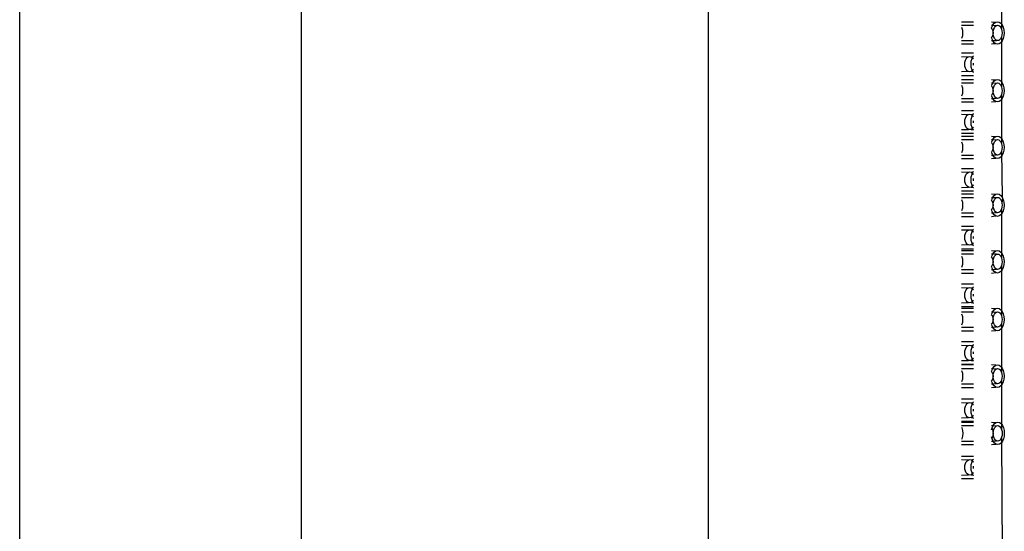
# Model space of a CAD drawing. Units: metres. Extents: x 4.3 to 17.2, y 5.6 to 9.5.
# Drawn here: x 4.3 to 4.4, y 6.8 to 6.8 of the extents above; entities that cross this region are included whole.
import ezdxf

# ---------------------------------------------------------------- set-up
doc = ezdxf.new("R2010")
doc.units = ezdxf.units.M
doc.layers.add('Edges', color=7, linetype='Continuous')

# ---------------------------------------------------------------- blocks, each defined once
blk = doc.blocks.new('3 oval bathtubs fr')
at = {"layer": 'Edges'}
for p, q in [((-3.604557, 0.368074), (-3.604557, 0.272113)), ((-3.665671, 0.207947), (-3.665671, 0.362654)), ((-3.64065, 0.207947), (-3.64065, 0.362194)), ((-3.578538, 0.327719), (-3.578538, 0.323371)), ((-3.582084, 0.324029), (-3.581022, 0.324029)), ((-3.582084, 0.323713), (-3.581022, 0.323713)), ((-3.582077, 0.323529), (-3.582006, 0.323288)), ((-3.579409, 0.324029), (-3.579031, 0.323995)), ((-3.579409, 0.323713), (-3.579301, 0.323713)), ((-3.579409, 0.323497), (-3.579383, 0.323529)), ((-3.579397, 0.32347), (-3.579409, 0.323497)), ((-3.579409, 0.323419), (-3.579397, 0.32347)), ((-3.579409, 0.323419), (-3.579353, 0.323371)), ((-3.579383, 0.323529), (-3.579301, 0.323713)), ((-3.579353, 0.323371), (-3.579314, 0.323206)), ((-3.579301, 0.323713), (-3.579291, 0.323737)), ((-3.579301, 0.323713), (-3.578983, 0.32369)), ((-3.579291, 0.323737), (-3.579171, 0.323896)), ((-3.579263, 0.323206), (-3.579224, 0.323371)), ((-3.579224, 0.323371), (-3.579161, 0.323513)), ((-3.579171, 0.323896), (-3.579031, 0.323995)), ((-3.579161, 0.323513), (-3.579079, 0.323621)), ((-3.579079, 0.323621), (-3.578983, 0.32369)), ((-3.579031, 0.323995), (-3.578881, 0.324029)), ((-3.578983, 0.32369), (-3.578881, 0.323713)), ((-3.578881, 0.324029), (-3.578731, 0.323995)), ((-3.578881, 0.323713), (-3.578779, 0.32369)), ((-3.578779, 0.32369), (-3.578683, 0.323621)), ((-3.578731, 0.323995), (-3.578591, 0.323896)), ((-3.578683, 0.323621), (-3.578601, 0.323513)), ((-3.578601, 0.323513), (-3.578538, 0.323371)), ((-3.578591, 0.323896), (-3.578471, 0.323737)), ((-3.578538, 0.323371), (-3.578499, 0.323206)), ((-3.578471, 0.323737), (-3.578379, 0.323529)), ((-3.578379, 0.323529), (-3.578321, 0.323288)), ((-3.582006, 0.322771), (-3.582077, 0.322529)), ((-3.582006, 0.323288), (-3.581982, 0.323029)), ((-3.581982, 0.323029), (-3.582006, 0.322771)), ((-3.579353, 0.322688), (-3.579409, 0.32264)), ((-3.579397, 0.322589), (-3.579409, 0.32264)), ((-3.579409, 0.322562), (-3.579397, 0.322589)), ((-3.579383, 0.322529), (-3.579409, 0.322562)), ((-3.579301, 0.322346), (-3.579383, 0.322529)), ((-3.579314, 0.322853), (-3.579353, 0.322688)), ((-3.579314, 0.323206), (-3.579277, 0.323029)), ((-3.579277, 0.323029), (-3.579314, 0.322853)), ((-3.579277, 0.323029), (-3.579263, 0.323206)), ((-3.579263, 0.322853), (-3.579277, 0.323029)), ((-3.579224, 0.322688), (-3.579263, 0.322853)), ((-3.579161, 0.322546), (-3.579224, 0.322688)), ((-3.579079, 0.322438), (-3.579161, 0.322546)), ((-3.578601, 0.322546), (-3.578683, 0.322438)), ((-3.578538, 0.322688), (-3.578601, 0.322546)), ((-3.578499, 0.322853), (-3.578538, 0.322688)), ((-3.578538, 0.322688), (-3.578538, 0.318243)), ((-3.578499, 0.323206), (-3.578485, 0.323029)), ((-3.578485, 0.323029), (-3.578499, 0.322853)), ((-3.578379, 0.322529), (-3.578471, 0.322322)), ((-3.578321, 0.322771), (-3.578379, 0.322529)), ((-3.578321, 0.323288), (-3.578302, 0.323029)), ((-3.578302, 0.323029), (-3.578321, 0.322771)), ((-3.582084, 0.322346), (-3.581022, 0.322346)), ((-3.581022, 0.322029), (-3.582084, 0.322029)), ((-3.579409, 0.322346), (-3.579301, 0.322346)), ((-3.579031, 0.322064), (-3.579409, 0.322029)), ((-3.579301, 0.322346), (-3.578983, 0.322369)), ((-3.579291, 0.322322), (-3.579301, 0.322346)), ((-3.579171, 0.322163), (-3.579291, 0.322322)), ((-3.579031, 0.322064), (-3.579171, 0.322163)), ((-3.578983, 0.322369), (-3.579079, 0.322438)), ((-3.578881, 0.322029), (-3.579031, 0.322064)), ((-3.578881, 0.322346), (-3.578983, 0.322369)), ((-3.578779, 0.322369), (-3.578881, 0.322346)), ((-3.578731, 0.322064), (-3.578881, 0.322029)), ((-3.578683, 0.322438), (-3.578779, 0.322369)), ((-3.578591, 0.322163), (-3.578731, 0.322064)), ((-3.578471, 0.322322), (-3.578591, 0.322163)), ((-3.582084, 0.321255), (-3.581022, 0.321255)), ((-3.582084, 0.320939), (-3.581461, 0.320915)), ((-3.581731, 0.320597), (-3.58166, 0.320739)), ((-3.58166, 0.320739), (-3.581569, 0.320847)), ((-3.581569, 0.320847), (-3.581461, 0.320915)), ((-3.581461, 0.320915), (-3.581347, 0.320939)), ((-3.581347, 0.320939), (-3.581232, 0.320915)), ((-3.581232, 0.320915), (-3.581057, 0.320939)), ((-3.581232, 0.320915), (-3.581125, 0.320847)), ((-3.581214, 0.320514), (-3.581149, 0.320755)), ((-3.581149, 0.320755), (-3.581125, 0.320847)), ((-3.581125, 0.320847), (-3.581057, 0.320939)), ((-3.581125, 0.320847), (-3.581033, 0.320739)), ((-3.581057, 0.320939), (-3.581045, 0.320963)), ((-3.581057, 0.320939), (-3.581022, 0.320939)), ((-3.581045, 0.320963), (-3.581022, 0.32099)), ((-3.58179, 0.320255), (-3.581775, 0.320432)), ((-3.581775, 0.320079), (-3.58179, 0.320255)), ((-3.581775, 0.320432), (-3.581731, 0.320597)), ((-3.581731, 0.319914), (-3.581775, 0.320079)), ((-3.58166, 0.319772), (-3.581731, 0.319914)), ((-3.581236, 0.320255), (-3.581214, 0.320514)), ((-3.581214, 0.319997), (-3.581236, 0.320255)), ((-3.581149, 0.319755), (-3.581214, 0.319997)), ((-3.58103, 0.320255), (-3.581022, 0.320345)), ((-3.581022, 0.320166), (-3.58103, 0.320255)), ((-3.581461, 0.319595), (-3.582084, 0.319572)), ((-3.582084, 0.319255), (-3.581022, 0.319255)), ((-3.581569, 0.319664), (-3.58166, 0.319772)), ((-3.581461, 0.319595), (-3.581569, 0.319664)), ((-3.581347, 0.319572), (-3.581461, 0.319595)), ((-3.581232, 0.319595), (-3.581347, 0.319572)), ((-3.581125, 0.319664), (-3.581232, 0.319595)), ((-3.581057, 0.319572), (-3.581232, 0.319595)), ((-3.581125, 0.319664), (-3.581149, 0.319755)), ((-3.581033, 0.319772), (-3.581125, 0.319664)), ((-3.581057, 0.319572), (-3.581125, 0.319664)), ((-3.581045, 0.319548), (-3.581057, 0.319572)), ((-3.581022, 0.319572), (-3.581057, 0.319572)), ((-3.581022, 0.319521), (-3.581045, 0.319548)), ((-3.582084, 0.318901), (-3.581022, 0.318901)), ((-3.582084, 0.318584), (-3.581022, 0.318584)), ((-3.582077, 0.318401), (-3.582006, 0.31816)), ((-3.582006, 0.31816), (-3.581982, 0.317901)), ((-3.579409, 0.318901), (-3.579031, 0.318867)), ((-3.579409, 0.318584), (-3.579301, 0.318584)), ((-3.579409, 0.318368), (-3.579383, 0.318401)), ((-3.579397, 0.318341), (-3.579409, 0.318368)), ((-3.579409, 0.31829), (-3.579397, 0.318341)), ((-3.579409, 0.31829), (-3.579353, 0.318243)), ((-3.579383, 0.318401), (-3.579301, 0.318584)), ((-3.579353, 0.318243), (-3.579314, 0.318078)), ((-3.579301, 0.318584), (-3.579291, 0.318608)), ((-3.579301, 0.318584), (-3.578983, 0.318561)), ((-3.579291, 0.318608), (-3.579171, 0.318767)), ((-3.579263, 0.318078), (-3.579224, 0.318243)), ((-3.579224, 0.318243), (-3.579161, 0.318384)), ((-3.579171, 0.318767), (-3.579031, 0.318867)), ((-3.579161, 0.318384), (-3.579079, 0.318493)), ((-3.579079, 0.318493), (-3.578983, 0.318561)), ((-3.579031, 0.318867), (-3.578881, 0.318901)), ((-3.578983, 0.318561), (-3.578881, 0.318584)), ((-3.578881, 0.318901), (-3.578731, 0.318867)), ((-3.578881, 0.318584), (-3.578779, 0.318561)), ((-3.578779, 0.318561), (-3.578683, 0.318493)), ((-3.578731, 0.318867), (-3.578591, 0.318767)), ((-3.578683, 0.318493), (-3.578601, 0.318384)), ((-3.578601, 0.318384), (-3.578538, 0.318243)), ((-3.578591, 0.318767), (-3.578471, 0.318608)), ((-3.578538, 0.318243), (-3.578499, 0.318078)), ((-3.578471, 0.318608), (-3.578379, 0.318401)), ((-3.578379, 0.318401), (-3.578321, 0.31816)), ((-3.578321, 0.31816), (-3.578302, 0.317901)), ((-3.582084, 0.317218), (-3.581022, 0.317218)), ((-3.582006, 0.317642), (-3.582077, 0.317401)), ((-3.581982, 0.317901), (-3.582006, 0.317642)), ((-3.579353, 0.317559), (-3.579409, 0.317512)), ((-3.579397, 0.317461), (-3.579409, 0.317512)), ((-3.579409, 0.317434), (-3.579397, 0.317461)), ((-3.579383, 0.317401), (-3.579409, 0.317434)), ((-3.579409, 0.317218), (-3.579301, 0.317218)), ((-3.579301, 0.317218), (-3.579383, 0.317401)), ((-3.579314, 0.317724), (-3.579353, 0.317559)), ((-3.579314, 0.318078), (-3.579277, 0.317901)), ((-3.579277, 0.317901), (-3.579314, 0.317724)), ((-3.579301, 0.317218), (-3.578983, 0.317241)), ((-3.579291, 0.317194), (-3.579301, 0.317218)), ((-3.579277, 0.317901), (-3.579263, 0.318078)), ((-3.579263, 0.317724), (-3.579277, 0.317901)), ((-3.579224, 0.317559), (-3.579263, 0.317724)), ((-3.579161, 0.317418), (-3.579224, 0.317559)), ((-3.579079, 0.317309), (-3.579161, 0.317418)), ((-3.578983, 0.317241), (-3.579079, 0.317309)), ((-3.578881, 0.317218), (-3.578983, 0.317241)), ((-3.578779, 0.317241), (-3.578881, 0.317218)), ((-3.578683, 0.317309), (-3.578779, 0.317241)), ((-3.578601, 0.317418), (-3.578683, 0.317309)), ((-3.578538, 0.317559), (-3.578601, 0.317418)), ((-3.578499, 0.317724), (-3.578538, 0.317559)), ((-3.578538, 0.317559), (-3.578538, 0.313211)), ((-3.578499, 0.318078), (-3.578485, 0.317901)), ((-3.578485, 0.317901), (-3.578499, 0.317724)), ((-3.578379, 0.317401), (-3.578471, 0.317194)), ((-3.578321, 0.317642), (-3.578379, 0.317401)), ((-3.578302, 0.317901), (-3.578321, 0.317642)), ((-3.582084, 0.316901), (-3.581022, 0.316901)), ((-3.579409, 0.316901), (-3.579031, 0.316935)), ((-3.579171, 0.317035), (-3.579291, 0.317194)), ((-3.579031, 0.316935), (-3.579171, 0.317035)), ((-3.578881, 0.316901), (-3.579031, 0.316935)), ((-3.578731, 0.316935), (-3.578881, 0.316901)), ((-3.578591, 0.317035), (-3.578731, 0.316935)), ((-3.578471, 0.317194), (-3.578591, 0.317035)), ((-3.582084, 0.316127), (-3.581022, 0.316127)), ((-3.582084, 0.31581), (-3.581461, 0.315787)), ((-3.581775, 0.315304), (-3.581731, 0.315469)), ((-3.581731, 0.315469), (-3.58166, 0.31561)), ((-3.58166, 0.31561), (-3.581569, 0.315719)), ((-3.581569, 0.315719), (-3.581461, 0.315787)), ((-3.581461, 0.315787), (-3.581347, 0.31581)), ((-3.581347, 0.31581), (-3.581232, 0.315787)), ((-3.581232, 0.315787), (-3.581057, 0.31581)), ((-3.581232, 0.315787), (-3.581125, 0.315719)), ((-3.581214, 0.315386), (-3.581149, 0.315627)), ((-3.581149, 0.315627), (-3.581125, 0.315719)), ((-3.581125, 0.315719), (-3.581057, 0.31581)), ((-3.581125, 0.315719), (-3.581033, 0.31561)), ((-3.581057, 0.31581), (-3.581045, 0.315834)), ((-3.581057, 0.31581), (-3.581022, 0.31581)), ((-3.581045, 0.315834), (-3.581022, 0.315861)), ((-3.58179, 0.315127), (-3.581775, 0.315304)), ((-3.581775, 0.31495), (-3.58179, 0.315127)), ((-3.581731, 0.314785), (-3.581775, 0.31495)), ((-3.58166, 0.314644), (-3.581731, 0.314785)), ((-3.581569, 0.314535), (-3.58166, 0.314644)), ((-3.581236, 0.315127), (-3.581214, 0.315386)), ((-3.581214, 0.314868), (-3.581236, 0.315127)), ((-3.581149, 0.314627), (-3.581214, 0.314868)), ((-3.581125, 0.314535), (-3.581149, 0.314627)), ((-3.581033, 0.314644), (-3.581125, 0.314535)), ((-3.58103, 0.315127), (-3.581022, 0.315217)), ((-3.581022, 0.315037), (-3.58103, 0.315127)), ((-3.582084, 0.314444), (-3.581461, 0.314467)), ((-3.582084, 0.314127), (-3.581022, 0.314127)), ((-3.582084, 0.31387), (-3.581022, 0.31387)), ((-3.581461, 0.314467), (-3.581569, 0.314535)), ((-3.581347, 0.314444), (-3.581461, 0.314467)), ((-3.581232, 0.314467), (-3.581347, 0.314444)), ((-3.581125, 0.314535), (-3.581232, 0.314467)), ((-3.581232, 0.314467), (-3.581057, 0.314444)), ((-3.581057, 0.314444), (-3.581125, 0.314535)), ((-3.581045, 0.31442), (-3.581057, 0.314444)), ((-3.581057, 0.314444), (-3.581022, 0.314444)), ((-3.581022, 0.314392), (-3.581045, 0.31442)), ((-3.579409, 0.31387), (-3.579031, 0.313835)), ((-3.579291, 0.313577), (-3.579171, 0.313736)), ((-3.579171, 0.313736), (-3.579031, 0.313835)), ((-3.579031, 0.313835), (-3.578881, 0.31387)), ((-3.578881, 0.31387), (-3.578731, 0.313835)), ((-3.578731, 0.313835), (-3.578591, 0.313736)), ((-3.578591, 0.313736), (-3.578471, 0.313577)), ((-3.582084, 0.313553), (-3.581022, 0.313553)), ((-3.582077, 0.31337), (-3.582006, 0.313128)), ((-3.582006, 0.313128), (-3.581982, 0.31287)), ((-3.581982, 0.31287), (-3.582006, 0.312611)), ((-3.579409, 0.313553), (-3.579291, 0.313577)), ((-3.579409, 0.313337), (-3.579383, 0.31337)), ((-3.579397, 0.31331), (-3.579409, 0.313337)), ((-3.579409, 0.313259), (-3.579397, 0.31331)), ((-3.579409, 0.313259), (-3.579353, 0.313211)), ((-3.579383, 0.31337), (-3.579291, 0.313577)), ((-3.579353, 0.313211), (-3.579314, 0.313046)), ((-3.579314, 0.313046), (-3.579277, 0.31287)), ((-3.579277, 0.31287), (-3.579314, 0.312693)), ((-3.579291, 0.313577), (-3.578983, 0.31353)), ((-3.579277, 0.31287), (-3.579263, 0.313046)), ((-3.579263, 0.312693), (-3.579277, 0.31287)), ((-3.579263, 0.313046), (-3.579224, 0.313211)), ((-3.579224, 0.313211), (-3.579161, 0.313353)), ((-3.579161, 0.313353), (-3.579079, 0.313461)), ((-3.579079, 0.313461), (-3.578983, 0.31353)), ((-3.578983, 0.31353), (-3.578881, 0.313553)), ((-3.578881, 0.313553), (-3.578779, 0.31353)), ((-3.578779, 0.31353), (-3.578683, 0.313461)), ((-3.578683, 0.313461), (-3.578601, 0.313353)), ((-3.578601, 0.313353), (-3.578538, 0.313211)), ((-3.578538, 0.313211), (-3.578499, 0.313046)), ((-3.578499, 0.313046), (-3.578485, 0.31287)), ((-3.578485, 0.31287), (-3.578499, 0.312693)), ((-3.578471, 0.313577), (-3.578379, 0.31337)), ((-3.578379, 0.31337), (-3.578321, 0.313128)), ((-3.578321, 0.313128), (-3.578302, 0.31287)), ((-3.578302, 0.31287), (-3.578321, 0.312611)), ((-3.582084, 0.312186), (-3.581022, 0.312186)), ((-3.582006, 0.312611), (-3.582077, 0.31237)), ((-3.579353, 0.312528), (-3.579409, 0.31248)), ((-3.579397, 0.312429), (-3.579409, 0.31248)), ((-3.579409, 0.312402), (-3.579397, 0.312429)), ((-3.579383, 0.31237), (-3.579409, 0.312402)), ((-3.579409, 0.312186), (-3.579291, 0.312162)), ((-3.579291, 0.312162), (-3.579383, 0.31237)), ((-3.579314, 0.312693), (-3.579353, 0.312528)), ((-3.579291, 0.312162), (-3.578983, 0.312209)), ((-3.579171, 0.312003), (-3.579291, 0.312162)), ((-3.579224, 0.312528), (-3.579263, 0.312693)), ((-3.579161, 0.312386), (-3.579224, 0.312528)), ((-3.579031, 0.311904), (-3.579171, 0.312003)), ((-3.579079, 0.312278), (-3.579161, 0.312386)), ((-3.578983, 0.312209), (-3.579079, 0.312278)), ((-3.578881, 0.312186), (-3.578983, 0.312209)), ((-3.578779, 0.312209), (-3.578881, 0.312186)), ((-3.578683, 0.312278), (-3.578779, 0.312209)), ((-3.578591, 0.312003), (-3.578731, 0.311904)), ((-3.578601, 0.312386), (-3.578683, 0.312278)), ((-3.578538, 0.312528), (-3.578601, 0.312386)), ((-3.578471, 0.312162), (-3.578591, 0.312003)), ((-3.578499, 0.312693), (-3.578538, 0.312528)), ((-3.578538, 0.312528), (-3.578471, 0.308448)), ((-3.578379, 0.31237), (-3.578471, 0.312162)), ((-3.578321, 0.312611), (-3.578379, 0.31237)), ((-3.582084, 0.31187), (-3.581022, 0.31187)), ((-3.579409, 0.31187), (-3.579031, 0.311904)), ((-3.578881, 0.31187), (-3.579031, 0.311904)), ((-3.578731, 0.311904), (-3.578881, 0.31187)), ((-3.582084, 0.310998), (-3.581022, 0.310998)), ((-3.582084, 0.310682), (-3.581461, 0.310658)), ((-3.581775, 0.310175), (-3.581731, 0.31034)), ((-3.581731, 0.31034), (-3.58166, 0.310481)), ((-3.58166, 0.310481), (-3.581569, 0.31059)), ((-3.581569, 0.31059), (-3.581461, 0.310658)), ((-3.581461, 0.310658), (-3.581347, 0.310682)), ((-3.581347, 0.310682), (-3.581232, 0.310658)), ((-3.581236, 0.309998), (-3.581214, 0.310257)), ((-3.581232, 0.310658), (-3.581057, 0.310682)), ((-3.581232, 0.310658), (-3.581125, 0.31059)), ((-3.581214, 0.310257), (-3.581149, 0.310498)), ((-3.581149, 0.310498), (-3.581125, 0.31059)), ((-3.581125, 0.31059), (-3.581057, 0.310682)), ((-3.581125, 0.31059), (-3.581033, 0.310481)), ((-3.581057, 0.310682), (-3.581045, 0.310705)), ((-3.581057, 0.310682), (-3.581022, 0.310682)), ((-3.581045, 0.310705), (-3.581022, 0.310733)), ((-3.58179, 0.309998), (-3.581775, 0.310175)), ((-3.581775, 0.309821), (-3.58179, 0.309998)), ((-3.581731, 0.309657), (-3.581775, 0.309821)), ((-3.58166, 0.309515), (-3.581731, 0.309657)), ((-3.581569, 0.309407), (-3.58166, 0.309515)), ((-3.581461, 0.309338), (-3.581569, 0.309407)), ((-3.581214, 0.309739), (-3.581236, 0.309998)), ((-3.581125, 0.309407), (-3.581232, 0.309338)), ((-3.581149, 0.309498), (-3.581214, 0.309739)), ((-3.581125, 0.309407), (-3.581149, 0.309498)), ((-3.581033, 0.309515), (-3.581125, 0.309407)), ((-3.581057, 0.309315), (-3.581125, 0.309407)), ((-3.58103, 0.309998), (-3.581022, 0.310088)), ((-3.581022, 0.309909), (-3.58103, 0.309998)), ((-3.582084, 0.309315), (-3.581461, 0.309338)), ((-3.582084, 0.308998), (-3.581022, 0.308998)), ((-3.582084, 0.308741), (-3.581022, 0.308741)), ((-3.581347, 0.309315), (-3.581461, 0.309338)), ((-3.581232, 0.309338), (-3.581347, 0.309315)), ((-3.581232, 0.309338), (-3.581057, 0.309315)), ((-3.581045, 0.309291), (-3.581057, 0.309315)), ((-3.581057, 0.309315), (-3.581022, 0.309315)), ((-3.581022, 0.309264), (-3.581045, 0.309291)), ((-3.579409, 0.308741), (-3.579031, 0.308707)), ((-3.579291, 0.308448), (-3.579171, 0.308607)), ((-3.579171, 0.308607), (-3.579031, 0.308707)), ((-3.579031, 0.308707), (-3.578881, 0.308741)), ((-3.578881, 0.308741), (-3.578731, 0.308707)), ((-3.578731, 0.308707), (-3.578591, 0.308607)), ((-3.578591, 0.308607), (-3.578471, 0.308448)), ((-3.582084, 0.308424), (-3.581022, 0.308424)), ((-3.582077, 0.308241), (-3.582006, 0.308)), ((-3.582006, 0.308), (-3.581982, 0.307741)), ((-3.581982, 0.307741), (-3.582006, 0.307482)), ((-3.579409, 0.308424), (-3.579301, 0.308424)), ((-3.579409, 0.308208), (-3.579383, 0.308241)), ((-3.579397, 0.308181), (-3.579409, 0.308208)), ((-3.579409, 0.30813), (-3.579397, 0.308181)), ((-3.579409, 0.30813), (-3.579353, 0.308083)), ((-3.579383, 0.308241), (-3.579301, 0.308424)), ((-3.579353, 0.308083), (-3.579314, 0.307918)), ((-3.579314, 0.307918), (-3.579277, 0.307741)), ((-3.579277, 0.307741), (-3.579314, 0.307564)), ((-3.579301, 0.308424), (-3.579291, 0.308448)), ((-3.579301, 0.308424), (-3.578983, 0.308401)), ((-3.579277, 0.307741), (-3.579263, 0.307918)), ((-3.579263, 0.307564), (-3.579277, 0.307741)), ((-3.579263, 0.307918), (-3.579224, 0.308083)), ((-3.579224, 0.308083), (-3.579161, 0.308224)), ((-3.579161, 0.308224), (-3.579079, 0.308333)), ((-3.579079, 0.308333), (-3.578983, 0.308401)), ((-3.578983, 0.308401), (-3.578881, 0.308424)), ((-3.578881, 0.308424), (-3.578779, 0.308401)), ((-3.578779, 0.308401), (-3.578683, 0.308333)), ((-3.578683, 0.308333), (-3.578601, 0.308224)), ((-3.578601, 0.308224), (-3.578538, 0.308083)), ((-3.578538, 0.308083), (-3.578499, 0.307918)), ((-3.578432, 0.30836), (-3.578499, 0.307918)), ((-3.578499, 0.307918), (-3.578485, 0.307741)), ((-3.578485, 0.307741), (-3.578499, 0.307564)), ((-3.578471, 0.308448), (-3.578432, 0.30836)), ((-3.578432, 0.30836), (-3.578379, 0.308241)), ((-3.578379, 0.308241), (-3.578321, 0.308)), ((-3.578321, 0.308), (-3.578302, 0.307741)), ((-3.578302, 0.307741), (-3.578321, 0.307482)), ((-3.582084, 0.307058), (-3.581022, 0.307058)), ((-3.582084, 0.306741), (-3.581022, 0.306741)), ((-3.582006, 0.307482), (-3.582077, 0.307241)), ((-3.579353, 0.307399), (-3.579409, 0.307352)), ((-3.579397, 0.307301), (-3.579409, 0.307352)), ((-3.579409, 0.307274), (-3.579397, 0.307301)), ((-3.579383, 0.307241), (-3.579409, 0.307274)), ((-3.579409, 0.307058), (-3.579301, 0.307058)), ((-3.579409, 0.306741), (-3.579031, 0.306775)), ((-3.579301, 0.307058), (-3.579383, 0.307241)), ((-3.579314, 0.307564), (-3.579353, 0.307399)), ((-3.579301, 0.307058), (-3.578983, 0.307081)), ((-3.579291, 0.307034), (-3.579301, 0.307058)), ((-3.579171, 0.306875), (-3.579291, 0.307034)), ((-3.579224, 0.307399), (-3.579263, 0.307564)), ((-3.579161, 0.307258), (-3.579224, 0.307399)), ((-3.579031, 0.306775), (-3.579171, 0.306875)), ((-3.579079, 0.307149), (-3.579161, 0.307258)), ((-3.578983, 0.307081), (-3.579079, 0.307149)), ((-3.578881, 0.306741), (-3.579031, 0.306775)), ((-3.578881, 0.307058), (-3.578983, 0.307081)), ((-3.578779, 0.307081), (-3.578881, 0.307058)), ((-3.578731, 0.306775), (-3.578881, 0.306741)), ((-3.578683, 0.307149), (-3.578779, 0.307081)), ((-3.578591, 0.306875), (-3.578731, 0.306775)), ((-3.578601, 0.307258), (-3.578683, 0.307149)), ((-3.578538, 0.307399), (-3.578601, 0.307258)), ((-3.578471, 0.307034), (-3.578591, 0.306875)), ((-3.578499, 0.307564), (-3.578538, 0.307399)), ((-3.578538, 0.307399), (-3.578538, 0.303051)), ((-3.578379, 0.307241), (-3.578471, 0.307034)), ((-3.578321, 0.307482), (-3.578379, 0.307241)), ((-3.582084, 0.30587), (-3.581022, 0.30587)), ((-3.582084, 0.305553), (-3.581461, 0.30553)), ((-3.58179, 0.30487), (-3.581775, 0.305047)), ((-3.581775, 0.305047), (-3.581731, 0.305211)), ((-3.581731, 0.305211), (-3.58166, 0.305353)), ((-3.58166, 0.305353), (-3.581569, 0.305462)), ((-3.581569, 0.305462), (-3.581461, 0.30553)), ((-3.581461, 0.30553), (-3.581347, 0.305553)), ((-3.581347, 0.305553), (-3.581232, 0.30553)), ((-3.581236, 0.30487), (-3.581214, 0.305129)), ((-3.581232, 0.30553), (-3.581057, 0.305553)), ((-3.581232, 0.30553), (-3.581125, 0.305462)), ((-3.581214, 0.305129), (-3.581149, 0.30537)), ((-3.581149, 0.30537), (-3.581125, 0.305462)), ((-3.581125, 0.305462), (-3.581057, 0.305553)), ((-3.581125, 0.305462), (-3.581033, 0.305353)), ((-3.581057, 0.305553), (-3.581045, 0.305577)), ((-3.581057, 0.305553), (-3.581022, 0.305553)), ((-3.581045, 0.305577), (-3.581022, 0.305604)), ((-3.581461, 0.30421), (-3.582084, 0.304186)), ((-3.581775, 0.304693), (-3.58179, 0.30487)), ((-3.581731, 0.304528), (-3.581775, 0.304693)), ((-3.58166, 0.304387), (-3.581731, 0.304528)), ((-3.581569, 0.304278), (-3.58166, 0.304387)), ((-3.581461, 0.30421), (-3.581569, 0.304278)), ((-3.581347, 0.304186), (-3.581461, 0.30421)), ((-3.581232, 0.30421), (-3.581347, 0.304186)), ((-3.581214, 0.304611), (-3.581236, 0.30487)), ((-3.581125, 0.304278), (-3.581232, 0.30421)), ((-3.581057, 0.304186), (-3.581232, 0.30421)), ((-3.581149, 0.30437), (-3.581214, 0.304611)), ((-3.581125, 0.304278), (-3.581149, 0.30437)), ((-3.581033, 0.304387), (-3.581125, 0.304278)), ((-3.581057, 0.304186), (-3.581125, 0.304278)), ((-3.581045, 0.304163), (-3.581057, 0.304186)), ((-3.581022, 0.304186), (-3.581057, 0.304186)), ((-3.581022, 0.304135), (-3.581045, 0.304163)), ((-3.58103, 0.30487), (-3.581022, 0.304959)), ((-3.581022, 0.30478), (-3.58103, 0.30487)), ((-3.582084, 0.30387), (-3.581022, 0.30387)), ((-3.582084, 0.303709), (-3.581022, 0.303709)), ((-3.581022, 0.303393), (-3.582084, 0.303393)), ((-3.579409, 0.303709), (-3.579031, 0.303675)), ((-3.579301, 0.303393), (-3.579409, 0.303393)), ((-3.579383, 0.303209), (-3.579301, 0.303393)), ((-3.579301, 0.303393), (-3.579291, 0.303417)), ((-3.578983, 0.303369), (-3.579301, 0.303393)), ((-3.579291, 0.303417), (-3.579171, 0.303575)), ((-3.579171, 0.303575), (-3.579031, 0.303675)), ((-3.579161, 0.303193), (-3.579079, 0.303301)), ((-3.579079, 0.303301), (-3.578983, 0.303369)), ((-3.579031, 0.303675), (-3.578881, 0.303709)), ((-3.578983, 0.303369), (-3.578881, 0.303393)), ((-3.578881, 0.303709), (-3.578731, 0.303675)), ((-3.578881, 0.303393), (-3.578779, 0.303369)), ((-3.578779, 0.303369), (-3.578683, 0.303301)), ((-3.578731, 0.303675), (-3.578591, 0.303575)), ((-3.578683, 0.303301), (-3.578601, 0.303193)), ((-3.578591, 0.303575), (-3.578471, 0.303417)), ((-3.578471, 0.303417), (-3.578379, 0.303209)), ((-3.582077, 0.303209), (-3.582006, 0.302968)), ((-3.582006, 0.302451), (-3.582077, 0.302209)), ((-3.582006, 0.302968), (-3.581982, 0.302709)), ((-3.581982, 0.302709), (-3.582006, 0.302451)), ((-3.579409, 0.303177), (-3.579383, 0.303209)), ((-3.579397, 0.303149), (-3.579409, 0.303177)), ((-3.579409, 0.303099), (-3.579397, 0.303149)), ((-3.579409, 0.303099), (-3.579353, 0.303051)), ((-3.579353, 0.302368), (-3.579409, 0.30232)), ((-3.579353, 0.303051), (-3.579314, 0.302886)), ((-3.579314, 0.302533), (-3.579353, 0.302368)), ((-3.579314, 0.302886), (-3.579277, 0.302709)), ((-3.579277, 0.302709), (-3.579314, 0.302533)), ((-3.579277, 0.302709), (-3.579263, 0.302886)), ((-3.579263, 0.302533), (-3.579277, 0.302709)), ((-3.579263, 0.302886), (-3.579224, 0.303051)), ((-3.579224, 0.302368), (-3.579263, 0.302533)), ((-3.579224, 0.303051), (-3.579161, 0.303193)), ((-3.579161, 0.302226), (-3.579224, 0.302368)), ((-3.578601, 0.303193), (-3.578538, 0.303051)), ((-3.578538, 0.302368), (-3.578601, 0.302226)), ((-3.578538, 0.303051), (-3.578499, 0.302886)), ((-3.578499, 0.302533), (-3.578538, 0.302368)), ((-3.578538, 0.302368), (-3.578538, 0.297923)), ((-3.578499, 0.302886), (-3.578485, 0.302709)), ((-3.578485, 0.302709), (-3.578499, 0.302533)), ((-3.578379, 0.303209), (-3.578321, 0.302968)), ((-3.578321, 0.302451), (-3.578379, 0.302209)), ((-3.578321, 0.302968), (-3.578302, 0.302709)), ((-3.578302, 0.302709), (-3.578321, 0.302451)), ((-3.582084, 0.302026), (-3.581022, 0.302026)), ((-3.582084, 0.301709), (-3.581022, 0.301709)), ((-3.579397, 0.302269), (-3.579409, 0.30232)), ((-3.579409, 0.302242), (-3.579397, 0.302269)), ((-3.579383, 0.302209), (-3.579409, 0.302242)), ((-3.579409, 0.302026), (-3.579301, 0.302026)), ((-3.579409, 0.301709), (-3.579031, 0.301744)), ((-3.579301, 0.302026), (-3.579383, 0.302209)), ((-3.579301, 0.302026), (-3.578983, 0.302049)), ((-3.579291, 0.302002), (-3.579301, 0.302026)), ((-3.579171, 0.301843), (-3.579291, 0.302002)), ((-3.579031, 0.301744), (-3.579171, 0.301843)), ((-3.579079, 0.302118), (-3.579161, 0.302226)), ((-3.578983, 0.302049), (-3.579079, 0.302118)), ((-3.578881, 0.301709), (-3.579031, 0.301744)), ((-3.578881, 0.302026), (-3.578983, 0.302049)), ((-3.578779, 0.302049), (-3.578881, 0.302026)), ((-3.578731, 0.301744), (-3.578881, 0.301709)), ((-3.578683, 0.302118), (-3.578779, 0.302049)), ((-3.578591, 0.301843), (-3.578731, 0.301744)), ((-3.578601, 0.302226), (-3.578683, 0.302118)), ((-3.578471, 0.302002), (-3.578591, 0.301843)), ((-3.578379, 0.302209), (-3.578471, 0.302002)), ((-3.582084, 0.300741), (-3.581022, 0.300741)), ((-3.582084, 0.300425), (-3.581461, 0.300401)), ((-3.58179, 0.299741), (-3.581775, 0.299918)), ((-3.581775, 0.299564), (-3.58179, 0.299741)), ((-3.581775, 0.299918), (-3.581731, 0.300083)), ((-3.581731, 0.300083), (-3.58166, 0.300224)), ((-3.58166, 0.300224), (-3.581569, 0.300333)), ((-3.581569, 0.300333), (-3.581461, 0.300401)), ((-3.581461, 0.300401), (-3.581347, 0.300425)), ((-3.581347, 0.300425), (-3.581232, 0.300401)), ((-3.581236, 0.299741), (-3.581214, 0.3)), ((-3.581214, 0.299482), (-3.581236, 0.299741)), ((-3.581232, 0.300401), (-3.581057, 0.300425)), ((-3.581232, 0.300401), (-3.581125, 0.300333)), ((-3.581214, 0.3), (-3.581149, 0.300241)), ((-3.581149, 0.300241), (-3.581125, 0.300333)), ((-3.581125, 0.300333), (-3.581057, 0.300425)), ((-3.581125, 0.300333), (-3.581033, 0.300224)), ((-3.581057, 0.300425), (-3.581045, 0.300448)), ((-3.581057, 0.300425), (-3.581022, 0.300425)), ((-3.581045, 0.300448), (-3.581022, 0.300476)), ((-3.58103, 0.299741), (-3.581022, 0.299831)), ((-3.581022, 0.299652), (-3.58103, 0.299741)), ((-3.582084, 0.299058), (-3.581461, 0.299081)), ((-3.581731, 0.2994), (-3.581775, 0.299564)), ((-3.58166, 0.299258), (-3.581731, 0.2994)), ((-3.581569, 0.299149), (-3.58166, 0.299258)), ((-3.581461, 0.299081), (-3.581569, 0.299149)), ((-3.581347, 0.299058), (-3.581461, 0.299081)), ((-3.581232, 0.299081), (-3.581347, 0.299058)), ((-3.581125, 0.299149), (-3.581232, 0.299081)), ((-3.581232, 0.299081), (-3.581057, 0.299058)), ((-3.581149, 0.299241), (-3.581214, 0.299482)), ((-3.581125, 0.299149), (-3.581149, 0.299241)), ((-3.581033, 0.299258), (-3.581125, 0.299149)), ((-3.581057, 0.299058), (-3.581125, 0.299149)), ((-3.581045, 0.299034), (-3.581057, 0.299058)), ((-3.581057, 0.299058), (-3.581022, 0.299058)), ((-3.581022, 0.299007), (-3.581045, 0.299034)), ((-3.582084, 0.298741), (-3.581022, 0.298741)), ((-3.582084, 0.298581), (-3.581022, 0.298581)), ((-3.582084, 0.298264), (-3.581022, 0.298264)), ((-3.582077, 0.298081), (-3.582006, 0.29784)), ((-3.579409, 0.298581), (-3.579031, 0.298547)), ((-3.579409, 0.298264), (-3.579301, 0.298264)), ((-3.579409, 0.298048), (-3.579383, 0.298081)), ((-3.579397, 0.298021), (-3.579409, 0.298048)), ((-3.579409, 0.29797), (-3.579397, 0.298021)), ((-3.579383, 0.298081), (-3.579301, 0.298264)), ((-3.579301, 0.298264), (-3.579291, 0.298288)), ((-3.579301, 0.298264), (-3.578983, 0.298241)), ((-3.579291, 0.298288), (-3.579171, 0.298447)), ((-3.579224, 0.297923), (-3.579161, 0.298064)), ((-3.579171, 0.298447), (-3.579031, 0.298547)), ((-3.579161, 0.298064), (-3.579079, 0.298173)), ((-3.579079, 0.298173), (-3.578983, 0.298241)), ((-3.579031, 0.298547), (-3.578881, 0.298581)), ((-3.578983, 0.298241), (-3.578881, 0.298264)), ((-3.578881, 0.298581), (-3.578731, 0.298547)), ((-3.578881, 0.298264), (-3.578779, 0.298241)), ((-3.578779, 0.298241), (-3.578683, 0.298173)), ((-3.578731, 0.298547), (-3.578591, 0.298447)), ((-3.578683, 0.298173), (-3.578601, 0.298064)), ((-3.578601, 0.298064), (-3.578538, 0.297923)), ((-3.578591, 0.298447), (-3.578471, 0.298288)), ((-3.578471, 0.298288), (-3.578379, 0.298081)), ((-3.578379, 0.298081), (-3.578321, 0.29784)), ((-3.582006, 0.297322), (-3.582077, 0.297081)), ((-3.582006, 0.29784), (-3.581982, 0.297581)), ((-3.581982, 0.297581), (-3.582006, 0.297322)), ((-3.579409, 0.29797), (-3.579353, 0.297923)), ((-3.579353, 0.297239), (-3.579409, 0.297192)), ((-3.579397, 0.297141), (-3.579409, 0.297192)), ((-3.579409, 0.297114), (-3.579397, 0.297141)), ((-3.579353, 0.297923), (-3.579314, 0.297758)), ((-3.579314, 0.297404), (-3.579353, 0.297239)), ((-3.579314, 0.297758), (-3.579277, 0.297581)), ((-3.579277, 0.297581), (-3.579314, 0.297404)), ((-3.579277, 0.297581), (-3.579263, 0.297758)), ((-3.579263, 0.297404), (-3.579277, 0.297581)), ((-3.579263, 0.297758), (-3.579224, 0.297923)), ((-3.579224, 0.297239), (-3.579263, 0.297404)), ((-3.579161, 0.297098), (-3.579224, 0.297239)), ((-3.578538, 0.297239), (-3.578601, 0.297098)), ((-3.578538, 0.297923), (-3.578499, 0.297758)), ((-3.578499, 0.297404), (-3.578538, 0.297239)), ((-3.578538, 0.297239), (-3.578538, 0.292886)), ((-3.578499, 0.297758), (-3.578485, 0.297581)), ((-3.578485, 0.297581), (-3.578499, 0.297404)), ((-3.578321, 0.297322), (-3.578379, 0.297081)), ((-3.578321, 0.29784), (-3.578302, 0.297581)), ((-3.578302, 0.297581), (-3.578321, 0.297322)), ((-3.582084, 0.296898), (-3.581022, 0.296898)), ((-3.582084, 0.296581), (-3.581022, 0.296581)), ((-3.579383, 0.297081), (-3.579409, 0.297114)), ((-3.579409, 0.296898), (-3.579301, 0.296898)), ((-3.579409, 0.296581), (-3.579031, 0.296615)), ((-3.579301, 0.296898), (-3.579383, 0.297081)), ((-3.579301, 0.296898), (-3.578983, 0.296921)), ((-3.579291, 0.296874), (-3.579301, 0.296898)), ((-3.579171, 0.296715), (-3.579291, 0.296874)), ((-3.579031, 0.296615), (-3.579171, 0.296715)), ((-3.579079, 0.296989), (-3.579161, 0.297098)), ((-3.578983, 0.296921), (-3.579079, 0.296989)), ((-3.578881, 0.296581), (-3.579031, 0.296615)), ((-3.578881, 0.296898), (-3.578983, 0.296921)), ((-3.578779, 0.296921), (-3.578881, 0.296898)), ((-3.578731, 0.296615), (-3.578881, 0.296581)), ((-3.578683, 0.296989), (-3.578779, 0.296921)), ((-3.578591, 0.296715), (-3.578731, 0.296615)), ((-3.578601, 0.297098), (-3.578683, 0.296989)), ((-3.578471, 0.296874), (-3.578591, 0.296715)), ((-3.578379, 0.297081), (-3.578471, 0.296874)), ((-3.582084, 0.295613), (-3.581022, 0.295613)), ((-3.582084, 0.295296), (-3.581461, 0.295273)), ((-3.58179, 0.294613), (-3.581775, 0.29479)), ((-3.581775, 0.294436), (-3.58179, 0.294613)), ((-3.581775, 0.29479), (-3.581731, 0.294954)), ((-3.581731, 0.294954), (-3.58166, 0.295096)), ((-3.58166, 0.295096), (-3.581569, 0.295204)), ((-3.581569, 0.295204), (-3.581461, 0.295273)), ((-3.581461, 0.295273), (-3.581347, 0.295296)), ((-3.581347, 0.295296), (-3.581232, 0.295273)), ((-3.581236, 0.294613), (-3.581214, 0.294872)), ((-3.581214, 0.294354), (-3.581236, 0.294613)), ((-3.581232, 0.295273), (-3.581057, 0.295296)), ((-3.581232, 0.295273), (-3.581125, 0.295204)), ((-3.581214, 0.294872), (-3.581149, 0.295113)), ((-3.581149, 0.295113), (-3.581125, 0.295204)), ((-3.581125, 0.295204), (-3.581057, 0.295296)), ((-3.581125, 0.295204), (-3.581033, 0.295096)), ((-3.581057, 0.295296), (-3.581045, 0.29532)), ((-3.581057, 0.295296), (-3.581022, 0.295296)), ((-3.581045, 0.29532), (-3.581022, 0.295347)), ((-3.58103, 0.294613), (-3.581022, 0.294702)), ((-3.581022, 0.294523), (-3.58103, 0.294613)), ((-3.582084, 0.293929), (-3.581461, 0.293953)), ((-3.581731, 0.294271), (-3.581775, 0.294436)), ((-3.58166, 0.29413), (-3.581731, 0.294271)), ((-3.581569, 0.294021), (-3.58166, 0.29413)), ((-3.581461, 0.293953), (-3.581569, 0.294021)), ((-3.581347, 0.293929), (-3.581461, 0.293953)), ((-3.581232, 0.293953), (-3.581347, 0.293929)), ((-3.581125, 0.294021), (-3.581232, 0.293953)), ((-3.581232, 0.293953), (-3.581057, 0.293929)), ((-3.581149, 0.294113), (-3.581214, 0.294354)), ((-3.581125, 0.294021), (-3.581149, 0.294113)), ((-3.581033, 0.29413), (-3.581125, 0.294021)), ((-3.581057, 0.293929), (-3.581125, 0.294021)), ((-3.581045, 0.293906), (-3.581057, 0.293929)), ((-3.581057, 0.293929), (-3.581022, 0.293929)), ((-3.581022, 0.293878), (-3.581045, 0.293906)), ((-3.582084, 0.293613), (-3.581022, 0.293613)), ((-3.581022, 0.293545), (-3.582084, 0.293545)), ((-3.582084, 0.293228), (-3.581022, 0.293228)), ((-3.582077, 0.293045), (-3.582006, 0.292803)), ((-3.582006, 0.292803), (-3.581982, 0.292545)), ((-3.579031, 0.293511), (-3.579409, 0.293545)), ((-3.579409, 0.293228), (-3.579301, 0.293228)), ((-3.579409, 0.293012), (-3.579383, 0.293045)), ((-3.579397, 0.292985), (-3.579409, 0.293012)), ((-3.579409, 0.292934), (-3.579397, 0.292985)), ((-3.579409, 0.292934), (-3.579353, 0.292886)), ((-3.579383, 0.293045), (-3.579301, 0.293228)), ((-3.579353, 0.292886), (-3.579314, 0.292722)), ((-3.579301, 0.293228), (-3.579291, 0.293252)), ((-3.579301, 0.293228), (-3.578983, 0.293205)), ((-3.579291, 0.293252), (-3.579171, 0.293411)), ((-3.579263, 0.292722), (-3.579224, 0.292886)), ((-3.579224, 0.292886), (-3.579161, 0.293028)), ((-3.579171, 0.293411), (-3.579031, 0.293511)), ((-3.579161, 0.293028), (-3.579079, 0.293136)), ((-3.579079, 0.293136), (-3.578983, 0.293205)), ((-3.579031, 0.293511), (-3.578881, 0.293545)), ((-3.578983, 0.293205), (-3.578881, 0.293228)), ((-3.578881, 0.293545), (-3.578731, 0.293511)), ((-3.578881, 0.293228), (-3.578779, 0.293205)), ((-3.578779, 0.293205), (-3.578683, 0.293136)), ((-3.578731, 0.293511), (-3.578591, 0.293411)), ((-3.578683, 0.293136), (-3.578601, 0.293028)), ((-3.578601, 0.293028), (-3.578538, 0.292886)), ((-3.578591, 0.293411), (-3.578471, 0.293252)), ((-3.578538, 0.292886), (-3.578499, 0.292722)), ((-3.578471, 0.293252), (-3.578379, 0.293045)), ((-3.578379, 0.293045), (-3.578321, 0.292803)), ((-3.578321, 0.292803), (-3.578302, 0.292545)), ((-3.582006, 0.292286), (-3.582077, 0.292045)), ((-3.581982, 0.292545), (-3.582006, 0.292286)), ((-3.579353, 0.292203), (-3.579409, 0.292155)), ((-3.579397, 0.292105), (-3.579409, 0.292155)), ((-3.579409, 0.292077), (-3.579397, 0.292105)), ((-3.579383, 0.292045), (-3.579409, 0.292077)), ((-3.579301, 0.291861), (-3.579383, 0.292045)), ((-3.579314, 0.292368), (-3.579353, 0.292203)), ((-3.579314, 0.292722), (-3.579277, 0.292545)), ((-3.579277, 0.292545), (-3.579314, 0.292368)), ((-3.579301, 0.291861), (-3.578983, 0.291885)), ((-3.579277, 0.292545), (-3.579263, 0.292722)), ((-3.579263, 0.292368), (-3.579277, 0.292545)), ((-3.579224, 0.292203), (-3.579263, 0.292368)), ((-3.579161, 0.292062), (-3.579224, 0.292203)), ((-3.579079, 0.291953), (-3.579161, 0.292062)), ((-3.578983, 0.291885), (-3.579079, 0.291953)), ((-3.578881, 0.291861), (-3.578983, 0.291885)), ((-3.578779, 0.291885), (-3.578881, 0.291861)), ((-3.578683, 0.291953), (-3.578779, 0.291885)), ((-3.578601, 0.292062), (-3.578683, 0.291953)), ((-3.578538, 0.292203), (-3.578601, 0.292062)), ((-3.578499, 0.292368), (-3.578538, 0.292203)), ((-3.578538, 0.292203), (-3.578521, 0.287811)), ((-3.578499, 0.292722), (-3.578485, 0.292545)), ((-3.578485, 0.292545), (-3.578499, 0.292368)), ((-3.578379, 0.292045), (-3.578471, 0.291838)), ((-3.578321, 0.292286), (-3.578379, 0.292045)), ((-3.578302, 0.292545), (-3.578321, 0.292286)), ((-3.582084, 0.291861), (-3.581022, 0.291861)), ((-3.582084, 0.291545), (-3.581022, 0.291545)), ((-3.579409, 0.291861), (-3.579301, 0.291861)), ((-3.579409, 0.291545), (-3.579031, 0.291579)), ((-3.579291, 0.291838), (-3.579301, 0.291861)), ((-3.579171, 0.291679), (-3.579291, 0.291838)), ((-3.579031, 0.291579), (-3.579171, 0.291679)), ((-3.578881, 0.291545), (-3.579031, 0.291579)), ((-3.578731, 0.291579), (-3.578881, 0.291545)), ((-3.578591, 0.291679), (-3.578731, 0.291579)), ((-3.578471, 0.291838), (-3.578591, 0.291679)), ((-3.582084, 0.290533), (-3.581022, 0.290533)), ((-3.582084, 0.290216), (-3.581461, 0.290193)), ((-3.58166, 0.290016), (-3.581569, 0.290124)), ((-3.581569, 0.290124), (-3.581461, 0.290193)), ((-3.581461, 0.290193), (-3.581347, 0.290216)), ((-3.581347, 0.290216), (-3.581232, 0.290193)), ((-3.581232, 0.290193), (-3.581057, 0.290216)), ((-3.581232, 0.290193), (-3.581125, 0.290124)), ((-3.581149, 0.290033), (-3.581125, 0.290124)), ((-3.581125, 0.290124), (-3.581057, 0.290216)), ((-3.581125, 0.290124), (-3.581033, 0.290016)), ((-3.581057, 0.290216), (-3.581045, 0.29024)), ((-3.581057, 0.290216), (-3.581022, 0.290216)), ((-3.581045, 0.29024), (-3.581022, 0.290267)), ((-3.58179, 0.289533), (-3.581775, 0.28971)), ((-3.581775, 0.289356), (-3.58179, 0.289533)), ((-3.581775, 0.28971), (-3.581731, 0.289874)), ((-3.581731, 0.289191), (-3.581775, 0.289356)), ((-3.581731, 0.289874), (-3.58166, 0.290016)), ((-3.581236, 0.289533), (-3.581214, 0.289792)), ((-3.581214, 0.289274), (-3.581236, 0.289533)), ((-3.581214, 0.289792), (-3.581149, 0.290033)), ((-3.581149, 0.289033), (-3.581214, 0.289274)), ((-3.58103, 0.289533), (-3.581022, 0.289622)), ((-3.581022, 0.289443), (-3.58103, 0.289533)), ((-3.582084, 0.288849), (-3.581461, 0.288873)), ((-3.581022, 0.288533), (-3.582084, 0.288533)), ((-3.582084, 0.288469), (-3.581022, 0.288469)), ((-3.58166, 0.28905), (-3.581731, 0.289191)), ((-3.581569, 0.288941), (-3.58166, 0.28905)), ((-3.581461, 0.288873), (-3.581569, 0.288941)), ((-3.581347, 0.288849), (-3.581461, 0.288873)), ((-3.581232, 0.288873), (-3.581347, 0.288849)), ((-3.581125, 0.288941), (-3.581232, 0.288873)), ((-3.581232, 0.288873), (-3.581057, 0.288849)), ((-3.581125, 0.288941), (-3.581149, 0.289033)), ((-3.581033, 0.28905), (-3.581125, 0.288941)), ((-3.581057, 0.288849), (-3.581125, 0.288941)), ((-3.581045, 0.288826), (-3.581057, 0.288849)), ((-3.581057, 0.288849), (-3.581022, 0.288849)), ((-3.581022, 0.288798), (-3.581045, 0.288826)), ((-3.579409, 0.288469), (-3.579013, 0.288435)), ((-3.579153, 0.288335), (-3.579013, 0.288435)), ((-3.579013, 0.288435), (-3.578864, 0.288469)), ((-3.578864, 0.288469), (-3.578714, 0.288435)), ((-3.578714, 0.288435), (-3.578574, 0.288335)), ((-3.582084, 0.288153), (-3.581022, 0.288153)), ((-3.582084, 0.288021), (-3.582056, 0.287969)), ((-3.582056, 0.287969), (-3.581985, 0.287728)), ((-3.581985, 0.287728), (-3.581961, 0.287469)), ((-3.579409, 0.288153), (-3.579284, 0.288153)), ((-3.579409, 0.287786), (-3.57938, 0.287909)), ((-3.579399, 0.287953), (-3.57938, 0.287909)), ((-3.57938, 0.287909), (-3.579365, 0.287969)), ((-3.57938, 0.287909), (-3.579336, 0.287811)), ((-3.579365, 0.287969), (-3.579284, 0.288153)), ((-3.579336, 0.287811), (-3.579296, 0.287646)), ((-3.579296, 0.287646), (-3.579259, 0.287469)), ((-3.579284, 0.288153), (-3.579273, 0.288177)), ((-3.579284, 0.288153), (-3.578966, 0.288129)), ((-3.579273, 0.288177), (-3.579153, 0.288335)), ((-3.579259, 0.287469), (-3.579246, 0.287646)), ((-3.579246, 0.287646), (-3.579206, 0.287811)), ((-3.579206, 0.287811), (-3.579143, 0.287953)), ((-3.579143, 0.287953), (-3.579061, 0.288061)), ((-3.579061, 0.288061), (-3.578966, 0.288129)), ((-3.578966, 0.288129), (-3.578864, 0.288153)), ((-3.578864, 0.288153), (-3.578761, 0.288129)), ((-3.578761, 0.288129), (-3.578666, 0.288061)), ((-3.578666, 0.288061), (-3.578584, 0.287953)), ((-3.578584, 0.287953), (-3.578521, 0.287811)), ((-3.578574, 0.288335), (-3.578454, 0.288177)), ((-3.578521, 0.287811), (-3.578481, 0.287646)), ((-3.578481, 0.287646), (-3.578468, 0.287469)), ((-3.578454, 0.288177), (-3.578362, 0.287969)), ((-3.578362, 0.287969), (-3.578304, 0.287728)), ((-3.578304, 0.287728), (-3.578284, 0.287469)), ((-3.582056, 0.286969), (-3.582084, 0.286918)), ((-3.582084, 0.286786), (-3.581022, 0.286786)), ((-3.581985, 0.287211), (-3.582056, 0.286969)), ((-3.581961, 0.287469), (-3.581985, 0.287211)), ((-3.57938, 0.287029), (-3.579409, 0.287153)), ((-3.579409, 0.286786), (-3.579284, 0.286786)), ((-3.57938, 0.287029), (-3.579399, 0.286986)), ((-3.579336, 0.287128), (-3.57938, 0.287029)), ((-3.579365, 0.286969), (-3.57938, 0.287029)), ((-3.579284, 0.286786), (-3.579365, 0.286969)), ((-3.579296, 0.287293), (-3.579336, 0.287128)), ((-3.579259, 0.287469), (-3.579296, 0.287293)), ((-3.579284, 0.286786), (-3.578966, 0.286809)), ((-3.579273, 0.286762), (-3.579284, 0.286786)), ((-3.579153, 0.286603), (-3.579273, 0.286762)), ((-3.579246, 0.287293), (-3.579259, 0.287469)), ((-3.579206, 0.287128), (-3.579246, 0.287293)), ((-3.579143, 0.286986), (-3.579206, 0.287128)), ((-3.579061, 0.286878), (-3.579143, 0.286986)), ((-3.578966, 0.286809), (-3.579061, 0.286878)), ((-3.578864, 0.286786), (-3.578966, 0.286809)), ((-3.578761, 0.286809), (-3.578864, 0.286786)), ((-3.578666, 0.286878), (-3.578761, 0.286809)), ((-3.578584, 0.286986), (-3.578666, 0.286878)), ((-3.578521, 0.287128), (-3.578584, 0.286986)), ((-3.578454, 0.286762), (-3.578574, 0.286603)), ((-3.578481, 0.287293), (-3.578521, 0.287128)), ((-3.578521, 0.287128), (-3.578432, 0.272113)), ((-3.578468, 0.287469), (-3.578481, 0.287293)), ((-3.578362, 0.286969), (-3.578454, 0.286762)), ((-3.578304, 0.287211), (-3.578362, 0.286969)), ((-3.578284, 0.287469), (-3.578304, 0.287211)), ((-3.582084, 0.286469), (-3.581022, 0.286469)), ((-3.579409, 0.286469), (-3.579013, 0.286504)), ((-3.579013, 0.286504), (-3.579153, 0.286603)), ((-3.578864, 0.286469), (-3.579013, 0.286504)), ((-3.578714, 0.286504), (-3.578864, 0.286469)), ((-3.578574, 0.286603), (-3.578714, 0.286504)), ((-3.582084, 0.285453), (-3.581022, 0.285453)), ((-3.582084, 0.285136), (-3.581461, 0.285113)), ((-3.581731, 0.284794), (-3.58166, 0.284936)), ((-3.58166, 0.284936), (-3.581569, 0.285044)), ((-3.581569, 0.285044), (-3.581461, 0.285113)), ((-3.581461, 0.285113), (-3.581347, 0.285136)), ((-3.581347, 0.285136), (-3.581232, 0.285113)), ((-3.581232, 0.285113), (-3.581057, 0.285136)), ((-3.581232, 0.285113), (-3.581125, 0.285044)), ((-3.581214, 0.284712), (-3.581149, 0.284953)), ((-3.581149, 0.284953), (-3.581125, 0.285044)), ((-3.581125, 0.285044), (-3.581057, 0.285136)), ((-3.581125, 0.285044), (-3.581033, 0.284936)), ((-3.581057, 0.285136), (-3.581045, 0.28516)), ((-3.581057, 0.285136), (-3.581022, 0.285136)), ((-3.581045, 0.28516), (-3.581022, 0.285187)), ((-3.58179, 0.284453), (-3.581775, 0.28463)), ((-3.581775, 0.284276), (-3.58179, 0.284453)), ((-3.581775, 0.28463), (-3.581731, 0.284794)), ((-3.581731, 0.284111), (-3.581775, 0.284276)), ((-3.58166, 0.28397), (-3.581731, 0.284111)), ((-3.581236, 0.284453), (-3.581214, 0.284712)), ((-3.581214, 0.284194), (-3.581236, 0.284453)), ((-3.581149, 0.283953), (-3.581214, 0.284194)), ((-3.58103, 0.284453), (-3.581022, 0.284542)), ((-3.581022, 0.284363), (-3.58103, 0.284453)), ((-3.582084, 0.283769), (-3.581461, 0.283793)), ((-3.582084, 0.283453), (-3.581022, 0.283453)), ((-3.581569, 0.283861), (-3.58166, 0.28397)), ((-3.581461, 0.283793), (-3.581569, 0.283861)), ((-3.581347, 0.283769), (-3.581461, 0.283793)), ((-3.581232, 0.283793), (-3.581347, 0.283769)), ((-3.581125, 0.283861), (-3.581232, 0.283793)), ((-3.581232, 0.283793), (-3.581057, 0.283769)), ((-3.581125, 0.283861), (-3.581149, 0.283953)), ((-3.581033, 0.28397), (-3.581125, 0.283861)), ((-3.581057, 0.283769), (-3.581125, 0.283861)), ((-3.581045, 0.283746), (-3.581057, 0.283769)), ((-3.581057, 0.283769), (-3.581022, 0.283769)), ((-3.581022, 0.283718), (-3.581045, 0.283746))]:
    blk.add_line(p, q, dxfattribs=at)

msp = doc.modelspace()

# ---------------------------------------------------------------- block references
msp.add_blockref('3 oval bathtubs fr', (8.014256, 6.494522))

doc.saveas('drawing.dxf')
